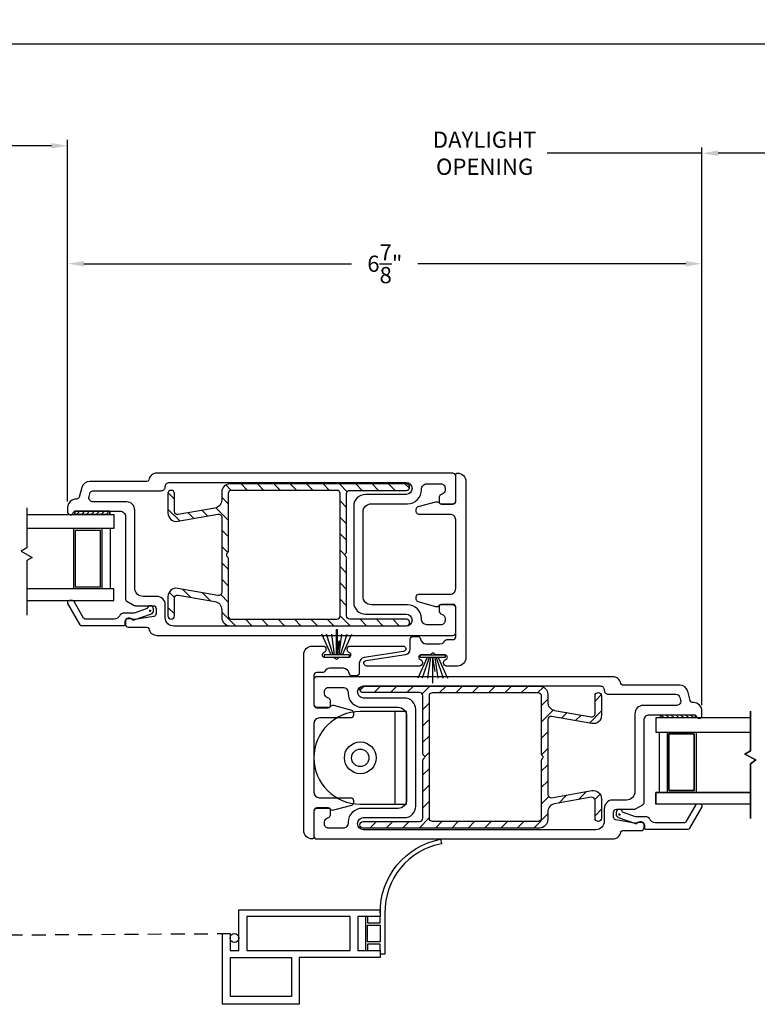
# Model space of a CAD drawing. Extents: x 140.6 to 171.2, y 13.7 to 50.1.
# Drawn here: x 147.6 to 155.6, y 14.5 to 25.1 of the extents above; entities that cross this region are included whole.
import ezdxf

# ---------------------------------------------------------------- set-up
doc = ezdxf.new("R2010")
doc.units = 0
doc.header["$LTSCALE"] = 0.3
doc.header["$MEASUREMENT"] = 0
doc.linetypes.add('DASHED', pattern=[0.75, 0.5, -0.25])
doc.linetypes.add('PX6211$0$CENTER2', pattern=[1.125, 0.75, -0.125, 0.125, -0.125])
doc.styles.add('ARCHITECTURAL', font='simplex.shx')
doc.dimstyles.new('DIM-MMSTACKED', dxfattribs={"dimscale": 0, "dimtxt": 0.125, "dimasz": 0.125, "dimexe": 0.063, "dimexo": 0.063, "dimgap": 0.07, "dimtad": 0, "dimtih": 1, "dimtoh": 1, "dimdec": 4, "dimzin": 4, "dimdsep": 46, "dimlunit": 4, "dimtxsty": 'ARCHITECTURAL', "dimcen": 0.02, "dimclrt": 7, "dimadec": 0, "dimazin": 0, "dimtfac": 0.75, "dimtdec": 4, "dimtmove": 2, "dimatfit": 3, "dimfxl": 0, "dimfrac": 1, "dimtolj": 1, "dimtzin": 4, "dimarcsym": 0})

# ---------------------------------------------------------------- blocks, each defined once
blk = doc.blocks.new('*D2')
at = {"color": 0, "lineweight": -2, "ltscale": 3.333333}
for p, q in [((146.978, 19.883), (146.978, 23.783)), ((148.117, 19.883), (148.117, 23.783)), ((146.978, 23.72), (145.732, 23.72)), ((147.942, 23.72), (147.153, 23.72))]:
    blk.add_line(p, q, dxfattribs=at)
at = {"color": 0, "ltscale": 3.333333}
for points in [[(147.153, 23.749), (147.153, 23.691), (146.978, 23.72)], [(147.942, 23.749), (147.942, 23.691), (148.117, 23.72)]]:
    blk.add_solid(points, dxfattribs=at)
at = {"layer": 'Defpoints', "color": 0, "ltscale": 3.333333}
for p in [(148.117, 23.72), (146.978, 19.82), (148.117, 19.82)]:
    blk.add_point(p, dxfattribs=at)
at = {"color": 7, "ltscale": 3.333333, "insert": (145.058, 23.953), "char_height": 0.175, "attachment_point": 2, "style": 'ARCHITECTURAL'}
blk.add_mtext('\\A1;DAYLIGHT\\POPENING', dxfattribs=at)
blk = doc.blocks.new('*D3')
at = {"color": 0, "lineweight": -2, "ltscale": 3.333333}
for p, q in [((154.961, 17.688), (154.961, 23.702)), ((156.101, 17.702), (156.101, 23.702)), ((154.961, 23.639), (153.29, 23.639)), ((155.926, 23.639), (155.136, 23.639))]:
    blk.add_line(p, q, dxfattribs=at)
at = {"color": 0, "ltscale": 3.333333}
for points in [[(155.136, 23.669), (155.136, 23.61), (154.961, 23.639)], [(155.926, 23.669), (155.926, 23.61), (156.101, 23.639)]]:
    blk.add_solid(points, dxfattribs=at)
at = {"layer": 'Defpoints', "color": 0, "ltscale": 3.333333}
for p in [(156.101, 23.639), (154.961, 17.625), (156.101, 17.639)]:
    blk.add_point(p, dxfattribs=at)
at = {"color": 7, "ltscale": 3.333333, "insert": (152.616, 23.873), "char_height": 0.175, "attachment_point": 2, "style": 'ARCHITECTURAL'}
blk.add_mtext('\\A1;DAYLIGHT\\POPENING', dxfattribs=at)
blk = doc.blocks.new('*D5')
at = {"color": 0, "lineweight": -2, "ltscale": 3.333333}
for p, q in [((148.117, 19.883), (148.117, 22.511)), ((154.961, 17.688), (154.961, 22.511)), ((148.292, 22.448), (151.181, 22.448)), ((154.786, 22.448), (151.896, 22.448))]:
    blk.add_line(p, q, dxfattribs=at)
at = {"color": 0, "ltscale": 3.333333}
for points in [[(148.292, 22.477), (148.292, 22.419), (148.117, 22.448)], [(154.786, 22.477), (154.786, 22.419), (154.961, 22.448)]]:
    blk.add_solid(points, dxfattribs=at)
at = {"layer": 'Defpoints', "color": 0, "ltscale": 3.333333}
for p in [(148.117, 22.448), (148.117, 19.82), (154.961, 17.625)]:
    blk.add_point(p, dxfattribs=at)
at = {"color": 7, "ltscale": 3.333333, "insert": (151.539, 22.448), "char_height": 0.175, "attachment_point": 5, "style": 'ARCHITECTURAL'}
blk.add_mtext('\\A1;6\\S7/8;"', dxfattribs=at)
blk = doc.blocks.new('*D7')
at = {"color": 0, "lineweight": -2, "ltscale": 3.333333}
for p, q in [((142.041, 20.701), (142.041, 24.882)), ((170.864, 20.715), (170.864, 24.882)), ((142.216, 24.819), (156.032, 24.819)), ((170.689, 24.819), (156.989, 24.819))]:
    blk.add_line(p, q, dxfattribs=at)
at = {"color": 0, "ltscale": 3.333333}
for points in [[(142.216, 24.848), (142.216, 24.789), (142.041, 24.819)], [(170.689, 24.848), (170.689, 24.789), (170.864, 24.819)]]:
    blk.add_solid(points, dxfattribs=at)
at = {"layer": 'Defpoints', "color": 0, "ltscale": 3.333333}
for p in [(170.864, 24.819), (142.041, 20.638), (170.864, 20.652)]:
    blk.add_point(p, dxfattribs=at)
at = {"color": 7, "ltscale": 3.333333, "insert": (156.51, 24.819), "char_height": 0.175, "attachment_point": 5, "style": 'ARCHITECTURAL'}
blk.add_mtext('\\A1;FRAME\\PWIDTH', dxfattribs=at)

msp = doc.modelspace()

# ---------------------------------------------------------------- linework, layer by layer
at = {"ltscale": 3.333333}
for points in [[(152.124, 19.8801, 0.4142136), (152.144, 19.8601), (152.274, 19.8601, 0.4142136), (152.304, 19.8901), (152.304, 20.1601, 0.4142136), (152.274, 20.1901), (149.081, 20.1901, 0.3616215), (148.9925, 20.1165, -0.3616215), (148.9728, 20.1001), (148.3568, 20.1001, 0.3394543), (148.2699, 20.0334), (148.2428, 19.9324, -0.3394543), (148.2138, 19.9101), (148.2069, 19.9101, 0.4142136), (148.1169, 19.8201), (148.1169, 19.7691, 0.4142136), (148.1459, 19.7401), (148.1479, 19.7401, 0.3211324), (148.1753, 19.7598, -0.3211324), (148.2037, 19.7801), (148.681, 19.7801, -0.4142136), (148.741, 19.7201), (148.741, 18.8352, 0.2679492), (148.756, 18.8092), (148.834, 18.7642, 0.1316525), (148.849, 18.7601), (149.041, 18.7601, -0.4142136), (149.071, 18.7301), (149.071, 18.6754, -0.3646335), (149.0461, 18.6458), (148.8435, 18.6106, -0.0430743), (148.8384, 18.6101), (148.816, 18.6101), (148.8098, 18.6163, 0.1989124), (148.7886, 18.6251), (148.771, 18.6251, 0.4142136), (148.741, 18.5951), (148.741, 18.5601, 0.4142136), (148.771, 18.5301), (148.9728, 18.5301, -0.3616215), (148.9925, 18.5138, 0.3616215), (149.081, 18.4401), (152.274, 18.4401, 0.4142136), (152.304, 18.4701), (152.304, 18.7401, 0.4142136), (152.274, 18.7701), (152.144, 18.7701, 0.4142136), (152.124, 18.7501), (152.124, 18.7101, 0.3339766), (152.1565, 18.6669, -0.3339766), (152.189, 18.6237), (152.189, 18.6001, -0.4142136), (152.144, 18.5551), (151.994, 18.5551, -0.4142136), (151.934, 18.6151), (151.934, 18.6201, 0.4142136), (151.784, 18.7701), (151.394, 18.7701, -0.4142136), (151.304, 18.8601), (151.304, 19.7701, -0.4142136), (151.394, 19.8601), (151.784, 19.8601, 0.4142136), (151.934, 20.0101), (151.934, 20.0151, -0.4142136), (151.994, 20.0751), (152.144, 20.0751, -0.4142136), (152.189, 20.0301), (152.189, 20.0066, -0.3339766), (152.1565, 19.9634, 0.3339766), (152.124, 19.9201)], [(152.0763, 18.2401, 0.5773503), (152.0417, 18.2401, -0.2679492), (152.0243, 18.2301), (151.929, 18.2301, 0.767327), (151.9165, 18.1835), (151.929, 18.1763, -0.2679564), (151.944, 18.1503), (151.944, 18.1401, -0.4142136), (151.914, 18.1101), (151.3425, 18.1101, -0.9281946), (151.338, 18.1698), (151.7629, 18.2335, 0.3712473), (151.814, 18.2929), (151.814, 18.4001, -0.4142136), (151.844, 18.4301), (151.8945, 18.4301, -0.381966), (151.9243, 18.4035, 0.381966), (151.984, 18.3501), (152.134, 18.3501, 0.2679492), (152.1859, 18.3801, -0.2679492), (152.2119, 18.3951), (152.274, 18.3951, 0.4142136), (152.304, 18.4251), (152.304, 18.7451, 0.4142136), (152.274, 18.7751), (152.149, 18.7751, 0.2522637), (152.1239, 18.7616, -0.3241928), (152.091, 18.7492), (151.8998, 18.8012, -0.3384021), (151.8777, 18.8301), (151.8777, 18.8551, -0.4142136), (151.9077, 18.8851), (152.244, 18.8851, 0.4142136), (152.304, 18.9451), (152.304, 19.6851, 0.4142136), (152.244, 19.7451), (151.9077, 19.7451, -0.4142136), (151.8777, 19.7751), (151.8777, 19.8001, -0.3384021), (151.8998, 19.8291), (152.091, 19.8811, -0.3241928), (152.1239, 19.8686, 0.2522637), (152.149, 19.8551), (152.274, 19.8551, 0.4142136), (152.304, 19.8851), (152.304, 20.1701, -0.4142136), (152.324, 20.1901, -0.4142136), (152.414, 20.1001), (152.414, 18.2001, -0.4142136), (152.324, 18.1101), (152.204, 18.1101, -0.4142136), (152.174, 18.1401), (152.174, 18.1503, -0.2679564), (152.189, 18.1763), (152.2015, 18.1835, 0.7673278), (152.189, 18.2301), (152.0936, 18.2301, -0.2679492)], [(149.8394, 19.3268, 0.5773503), (149.8394, 19.2921, -0.2679492), (149.8494, 19.2748), (149.8494, 18.6495, 0.4142136), (149.8844, 18.6145), (151.0219, 18.6145, 0.4142136), (151.0569, 18.6495), (151.0569, 19.9695, 0.4142136), (151.0219, 20.0045), (149.8844, 20.0045, 0.4142136), (149.8494, 19.9695), (149.8494, 19.3441, -0.2679492)], [(151.0017, 18.1952, 0.5773503), (151.0363, 18.1952, -0.2679492), (151.0536, 18.2052), (151.149, 18.2052, 0.767327), (151.1615, 18.2519), (151.149, 18.2591, -0.2679564), (151.134, 18.2851), (151.134, 18.2952, -0.4142136), (151.164, 18.3252), (151.7355, 18.3252, -0.9281946), (151.7399, 18.2655), (151.3151, 18.2018, 0.3712473), (151.264, 18.1425), (151.264, 18.0352, -0.4142136), (151.234, 18.0052), (151.1834, 18.0052, -0.381966), (151.1536, 18.0319, 0.381966), (151.094, 18.0852), (150.944, 18.0852, 0.2679492), (150.892, 18.0552, -0.2679492), (150.866, 18.0402), (150.804, 18.0402, 0.4142136), (150.774, 18.0102), (150.774, 17.6902, 0.4142136), (150.804, 17.6602), (150.929, 17.6602, 0.2522637), (150.954, 17.6737, -0.3241928), (150.987, 17.6862), (151.1781, 17.6342, -0.3384021), (151.2003, 17.6052), (151.2003, 17.5802, -0.4142136), (151.1703, 17.5502), (150.834, 17.5502, 0.4142136), (150.774, 17.4902), (150.774, 16.7502, 0.4142136), (150.834, 16.6902), (151.1703, 16.6902, -0.4142136), (151.2003, 16.6602), (151.2003, 16.6352, -0.3384021), (151.1781, 16.6063), (150.987, 16.5543, -0.3241928), (150.954, 16.5667, 0.2522637), (150.929, 16.5802), (150.804, 16.5802, 0.4142136), (150.774, 16.5502), (150.774, 16.2652, -0.4142136), (150.754, 16.2452, -0.4142136), (150.664, 16.3352), (150.664, 18.2352, -0.4142136), (150.754, 18.3252), (150.874, 18.3252, -0.4142136), (150.904, 18.2952), (150.904, 18.2851, -0.2679564), (150.889, 18.2591), (150.8765, 18.2519, 0.7673278), (150.889, 18.2052), (150.9843, 18.2052, -0.2679492)], [(154.9026, 17.5649, 0.3211324), (154.9301, 17.5452), (154.9321, 17.5452, 0.4142136), (154.9611, 17.5742), (154.9611, 17.6252, 0.4142136), (154.8711, 17.7152), (154.8641, 17.7152, -0.3394543), (154.8351, 17.7374), (154.8081, 17.8385, 0.3394543), (154.7211, 17.9052), (154.1051, 17.9052, -0.3616215), (154.0855, 17.9216, 0.3616215), (153.997, 17.9952), (150.804, 17.9952, 0.4142136), (150.774, 17.9652), (150.774, 17.6952, 0.4142136), (150.804, 17.6652), (150.934, 17.6652, 0.4142136), (150.954, 17.6852), (150.954, 17.7252, 0.3339766), (150.9215, 17.7684, -0.3339766), (150.889, 17.8117), (150.889, 17.8352, -0.4142136), (150.934, 17.8802), (151.084, 17.8802, -0.4142136), (151.144, 17.8202), (151.144, 17.8152, 0.4142136), (151.294, 17.6652), (151.684, 17.6652, -0.4142136), (151.774, 17.5752), (151.774, 16.6652, -0.4142136), (151.684, 16.5752), (151.294, 16.5752, 0.4142136), (151.144, 16.4252), (151.144, 16.4202, -0.4142136), (151.084, 16.3602), (150.934, 16.3602, -0.4142136), (150.889, 16.4052), (150.889, 16.4287, -0.3339766), (150.9215, 16.472, 0.3339766), (150.954, 16.5152), (150.954, 16.5552, 0.4142136), (150.934, 16.5752), (150.804, 16.5752, 0.4142136), (150.774, 16.5452), (150.774, 16.2752, 0.4142136), (150.804, 16.2452), (153.997, 16.2452, 0.3616215), (154.0855, 16.3188, -0.3616215), (154.1051, 16.3352), (154.307, 16.3352, 0.4142136), (154.337, 16.3652), (154.337, 16.4002, 0.4142136), (154.307, 16.4302), (154.2894, 16.4302, 0.1989124), (154.2682, 16.4214), (154.262, 16.4152), (154.2396, 16.4152, -0.0430743), (154.2344, 16.4156), (154.0318, 16.4509, -0.3646335), (154.007, 16.4804), (154.007, 16.5352, -0.4142136), (154.037, 16.5652), (154.2289, 16.5652, 0.1316525), (154.2439, 16.5692), (154.322, 16.6143, 0.2679492), (154.337, 16.6403), (154.337, 17.5252, -0.4142136), (154.397, 17.5852), (154.8742, 17.5852, -0.3211324)], [(153.2272, 17.7884), (153.2272, 17.163, 0.2679492), (153.2372, 17.1457, -0.5773503), (153.2372, 17.1111, 0.2679492), (153.2272, 17.0937), (153.2272, 16.4684, -0.4142136), (153.1922, 16.4334), (152.0547, 16.4334, -0.4142136), (152.0197, 16.4684), (152.0197, 17.7884, -0.4142136), (152.0547, 17.8234), (153.1922, 17.8234, -0.4142136)]]:
    msp.add_lwpolyline(points, format="xyb", close=True, dxfattribs=at)
for points in [[(148.841, 18.9501), (148.841, 19.7901, 0.4142136), (148.751, 19.8801), (148.391, 19.8801, -0.4931454), (148.3475, 19.9368), (148.3556, 19.9668, -0.3394543), (148.399, 20.0001), (149.126, 20.0001, 0.4142136), (149.171, 20.0451, -0.4142136), (149.216, 20.0901), (151.768, 20.0901, -1), (151.768, 19.9601), (151.329, 19.9601, 0.4142136), (151.204, 19.8351), (151.204, 18.7951, 0.4142136), (151.329, 18.6701), (151.768, 18.6701, -1), (151.768, 18.5401), (149.261, 18.5401, -0.4142136), (149.171, 18.6301), (149.171, 18.7701, 0.4142136), (149.081, 18.8601), (148.931, 18.8601, -0.4142136)], [(153.997, 16.6652, 0.4142136), (153.907, 16.5752), (153.907, 16.4352, -0.4142136), (153.817, 16.3452), (151.31, 16.3452, -1), (151.31, 16.4752), (151.749, 16.4752, 0.4142136), (151.874, 16.6002), (151.874, 17.6402, 0.4142136), (151.749, 17.7652), (151.31, 17.7652, -1), (151.31, 17.8952), (153.862, 17.8952, -0.4142136), (153.907, 17.8502, 0.4142136), (153.952, 17.8052), (154.6789, 17.8052, -0.3394543), (154.7224, 17.7719), (154.7304, 17.7419, -0.4931454), (154.687, 17.6852), (154.327, 17.6852, 0.4142136), (154.237, 17.5952), (154.237, 16.7552, -0.4142136), (154.147, 16.6652)], [(151.274, 16.6202), (151.774, 16.6202), (151.774, 17.6202), (151.274, 17.6202, 1)]]:
    msp.add_lwpolyline(points, format="xyb", close=True)
at = {"color": 7, "linetype": 'Continuous'}
for points in [[(151.1169, 19.2921, -0.5773503), (151.1169, 19.3268, 0.2679492), (151.1269, 19.3441), (151.1269, 19.9695, -0.4142136), (151.1619, 20.0045), (151.7714, 20.0045, 0.4142136), (151.8064, 20.0395), (151.8064, 20.0395, 0.4142136), (151.7714, 20.0745), (149.8694, 20.0745, 0.4142136), (149.7794, 19.9845), (149.7794, 19.9016, -0.3639702), (149.7051, 19.8129), (149.3105, 19.7434, -0.4663077), (149.2694, 19.7778), (149.2694, 19.9693, 0.4142136), (149.2344, 20.0043, 0.4142136), (149.1994, 19.9693), (149.1994, 19.76, 0.4663077), (149.3051, 19.6713), (149.7384, 19.7477, -0.4663077), (149.7794, 19.7133), (149.7794, 18.9059, -0.4663077), (149.7384, 18.8714), (149.3051, 18.9478, 0.4663077), (149.1994, 18.8592), (149.1994, 18.6495, 0.4142136), (149.2344, 18.6145, 0.4142136), (149.2694, 18.6495), (149.2694, 18.8413, -0.4663077), (149.3105, 18.8758), (149.7051, 18.8062, -0.3639702), (149.7794, 18.7176), (149.7794, 18.6345, 0.4142136), (149.8694, 18.5445), (151.7714, 18.5445, 0.4142136), (151.8064, 18.5795, 0.4142136), (151.7714, 18.6145), (151.1619, 18.6145, -0.4142136), (151.1269, 18.6495), (151.1269, 19.2748, 0.2679492)], [(153.8422, 17.8232, -0.4142136), (153.8772, 17.7882), (153.8772, 17.5789, -0.4663077), (153.7715, 17.4902), (153.3382, 17.5666, 0.4663077), (153.2972, 17.5322), (153.2972, 16.7248, 0.4663077), (153.3382, 16.6903), (153.7715, 16.7667, -0.4663077), (153.8772, 16.6781), (153.8772, 16.4684, -0.4142136), (153.8422, 16.4334, -0.4142136), (153.8072, 16.4684), (153.8072, 16.6602, 0.4663077), (153.7661, 16.6947), (153.3715, 16.6251, 0.3639702), (153.2972, 16.5365), (153.2972, 16.4534, -0.4142136), (153.2072, 16.3634), (151.3052, 16.3634, -0.4142136), (151.2702, 16.3984), (151.2702, 16.3984, -0.4142136), (151.3052, 16.4334), (151.9147, 16.4334, 0.4142136), (151.9497, 16.4684), (151.9497, 17.0937, -0.2679492), (151.9597, 17.1111, 0.5773503), (151.9597, 17.1457, -0.2679492), (151.9497, 17.163), (151.9497, 17.7884, 0.4142136), (151.9147, 17.8234), (151.3052, 17.8234, -0.4142136), (151.2702, 17.8584), (151.2702, 17.8584, -0.4142136), (151.3052, 17.8934), (153.2072, 17.8934, -0.4142136), (153.2972, 17.8034), (153.2972, 17.7205, 0.3639702), (153.3715, 17.6318), (153.7661, 17.5623, 0.4663077), (153.8072, 17.5967), (153.8072, 17.7882, -0.4142136)]]:
    msp.add_lwpolyline(points, format="xyb", close=True, dxfattribs=at)
at = {"color": 1, "linetype": 'Continuous', "ltscale": 3.333333}
for points in [[(150.0585, 20.0045), (149.9885, 20.0745)], [(150.2353, 20.0045), (150.1653, 20.0745)], [(150.412, 20.0045), (150.342, 20.0745)], [(150.5888, 20.0045), (150.5188, 20.0745)], [(150.7656, 20.0045), (150.6956, 20.0745)], [(150.9424, 20.0045), (150.8724, 20.0745)], [(151.1336, 19.99), (151.0492, 20.0745)], [(151.2959, 20.0045), (151.2259, 20.0745)], [(151.4727, 20.0045), (151.4027, 20.0745)], [(151.6495, 20.0045), (151.5795, 20.0745)], [(151.804, 20.0267), (151.7563, 20.0745)], [(149.2694, 19.9096), (149.2006, 19.9784)], [(149.8818, 20.0044), (149.824, 20.0622)], [(149.8494, 19.86), (149.7794, 19.93)], [(151.1269, 19.8199), (151.0569, 19.8899)], [(149.3271, 19.6752), (149.1994, 19.8029)], [(149.4774, 19.7017), (149.417, 19.7621)], [(149.6277, 19.7282), (149.5672, 19.7886)], [(149.8494, 19.6832), (149.7168, 19.8158)], [(151.1269, 19.6431), (151.0569, 19.7131)], [(149.8494, 19.5064), (149.7794, 19.5764)], [(151.1269, 19.4664), (151.0569, 19.5364)], [(149.8461, 19.333), (149.7794, 19.3996)], [(151.1069, 19.3096), (151.0569, 19.3596)], [(149.8494, 19.1529), (149.7794, 19.2229)], [(151.1269, 19.1128), (151.0569, 19.1828)], [(149.8494, 18.9761), (149.7794, 19.0461)], [(151.1269, 18.936), (151.0569, 19.006)], [(149.2701, 18.8483), (149.2125, 18.9059)], [(149.4427, 18.8525), (149.3564, 18.9388)], [(149.6573, 18.8147), (149.571, 18.9009)], [(149.8494, 18.7993), (149.7684, 18.8804)], [(151.1269, 18.7593), (151.0569, 18.8293)], [(149.2694, 18.6722), (149.1994, 18.7422)], [(149.9275, 18.5445), (149.7794, 18.6925)], [(150.1043, 18.5445), (150.0343, 18.6145)], [(150.2811, 18.5445), (150.2111, 18.6145)], [(150.4578, 18.5445), (150.3878, 18.6145)], [(150.6346, 18.5445), (150.5646, 18.6145)], [(150.8114, 18.5445), (150.7414, 18.6145)], [(150.9882, 18.5445), (150.9182, 18.6145)], [(151.1649, 18.5445), (151.0569, 18.6525)], [(151.3417, 18.5445), (151.2717, 18.6145)], [(151.5185, 18.5445), (151.4485, 18.6145)], [(151.6953, 18.5445), (151.6253, 18.6145)], [(151.2716, 17.8483), (151.3167, 17.8934)], [(151.4235, 17.8234), (151.4935, 17.8934)], [(151.6002, 17.8234), (151.6702, 17.8934)], [(151.777, 17.8234), (151.847, 17.8934)], [(151.9414, 17.811), (152.0238, 17.8934)], [(152.1306, 17.8234), (152.2006, 17.8934)], [(152.3073, 17.8234), (152.3773, 17.8934)], [(152.4841, 17.8234), (152.5541, 17.8934)], [(152.6609, 17.8234), (152.7309, 17.8934)], [(152.8377, 17.8234), (152.9077, 17.8934)], [(153.0144, 17.8234), (153.0844, 17.8934)], [(153.1912, 17.8234), (153.2502, 17.8824)], [(153.2272, 17.6825), (153.2972, 17.7525)], [(153.8072, 17.7322), (153.8751, 17.8001)], [(151.9497, 17.6425), (152.0197, 17.7125)], [(153.2272, 17.5057), (153.3571, 17.6356)], [(153.7464, 17.4947), (153.8772, 17.6254)], [(151.9497, 17.4657), (152.0197, 17.5357)], [(153.4458, 17.5477), (153.5063, 17.6081)], [(153.5961, 17.5212), (153.6565, 17.5816)], [(151.9497, 17.2889), (152.0197, 17.3589)], [(153.2272, 17.329), (153.2972, 17.399)], [(153.2292, 17.1542), (153.2972, 17.2222)], [(151.9694, 17.1318), (152.0197, 17.1821)], [(151.9497, 16.9354), (152.0197, 17.0054)], [(153.2272, 16.9754), (153.2972, 17.0454)], [(151.9497, 16.7586), (152.0197, 16.8286)], [(153.2272, 16.7986), (153.2972, 16.8686)], [(153.2272, 16.6219), (153.3064, 16.7011)], [(153.4148, 16.6328), (153.5011, 16.7191)], [(153.6295, 16.6706), (153.7158, 16.7569)], [(153.8057, 16.6701), (153.8627, 16.7271)], [(151.9497, 16.5818), (152.0197, 16.6518)], [(153.8072, 16.4948), (153.8772, 16.5648)], [(151.908, 16.3634), (152.0197, 16.475)], [(153.1454, 16.3634), (153.2972, 16.5151)], [(151.3777, 16.3634), (151.4477, 16.4334)], [(151.5544, 16.3634), (151.6244, 16.4334)], [(151.7312, 16.3634), (151.8012, 16.4334)], [(152.0848, 16.3634), (152.1548, 16.4334)], [(152.2616, 16.3634), (152.3316, 16.4334)], [(152.4383, 16.3634), (152.5083, 16.4334)], [(152.6151, 16.3634), (152.6851, 16.4334)], [(152.7919, 16.3634), (152.8619, 16.4334)], [(152.9687, 16.3634), (153.0387, 16.4334)]]:
    msp.add_lwpolyline(points, dxfattribs=at)
at = {"color": 8}
for points in [[(147.6773, 19.8153), (147.6773, 19.3861), (147.6151, 19.3501), (147.7344, 19.2812), (147.6773, 19.2483), (147.6773, 18.6578)], [(147.6773, 19.7451), (148.616, 19.7451), (148.616, 19.5931), (147.6773, 19.5931)], [(147.6773, 18.8158), (148.616, 18.8158), (148.616, 18.9408), (147.6773, 18.9408)], [(151.0195, 18.2322), (151.0195, 18.5052), (151.0235, 18.5052), (151.0235, 18.255), (151.0459, 18.3814), (151.0499, 18.3807), (151.0235, 18.2322)], [(150.9615, 18.2322), (150.8608, 18.4552)], [(151.0815, 18.2322), (151.1821, 18.4552)], [(151.9956, 18.2032), (151.895, 17.9802)], [(152.0536, 18.2032), (152.0536, 17.9302), (152.0576, 17.9302), (152.0576, 18.1803), (152.0801, 18.054), (152.084, 18.0547), (152.0576, 18.2032)], [(152.1156, 18.2032), (152.2163, 17.9802)], [(155.4855, 17.5502), (154.462, 17.5502), (154.462, 17.3982), (155.4851, 17.3982)], [(155.4855, 16.6209), (154.462, 16.6209)]]:
    msp.add_lwpolyline(points, dxfattribs=at)
at = {"linetype": 'Continuous'}
for points in [[(148.5711, 19.7801), (148.1961, 19.7801), (148.1961, 19.7451), (148.5711, 19.7451), (148.5711, 19.7801), (148.5711, 19.7451), (148.1961, 19.7451), (148.1961, 19.7801)], [(149.7891, 14.4623), (149.7891, 15.2248), (149.8691, 15.2248), (149.8691, 15.0413), (149.9641, 15.0413), (149.9641, 15.4823), (151.4891, 15.4823), (151.4891, 15.4083), (151.2491, 15.4083), (151.2491, 15.0413), (151.4891, 15.0413), (151.4891, 14.9673), (150.6161, 14.9673), (150.6161, 14.4623)], [(151.1641, 15.0413), (151.1641, 15.4083), (150.0491, 15.4083), (150.0491, 15.0413)], [(149.8741, 14.5473), (149.8741, 14.9673), (150.5311, 14.9673), (150.5311, 14.5473)]]:
    msp.add_lwpolyline(points, close=True, dxfattribs=at)
at = {"color": 0}
for points in [[(148.213, 19.7451), (148.248, 19.7801)], [(148.266, 19.7451), (148.301, 19.7801)], [(148.319, 19.7451), (148.354, 19.7801)], [(148.3721, 19.7451), (148.4071, 19.7801)], [(148.4251, 19.7451), (148.4601, 19.7801)], [(148.4781, 19.7451), (148.5131, 19.7801)], [(148.5312, 19.7451), (148.5662, 19.7801)]]:
    msp.add_lwpolyline(points, close=True, dxfattribs=at)
msp.add_lwpolyline([(148.5711, 19.7451), (148.5711, 19.7801)], close=True)
at = {"color": 8, "linetype": 'Continuous'}
for points in [[(148.491, 18.9412), (148.491, 19.5931), (148.179, 19.5931), (148.179, 18.9412)], [(148.471, 18.9612), (148.471, 19.5731), (148.199, 19.5731), (148.199, 18.9612)], [(148.576, 19.5931), (148.576, 18.9412)], [(148.491, 18.9408), (148.179, 18.9408)], [(148.471, 18.9608), (148.199, 18.9608)], [(150.9829, 18.2322), (150.9088, 18.4552)], [(150.9977, 18.2322), (150.9659, 18.4552)], [(151.0452, 18.2322), (151.0771, 18.4552)], [(151.06, 18.2322), (151.1341, 18.4552)], [(152.0171, 18.2032), (151.943, 17.9802)], [(152.0319, 18.2032), (152, 17.9802)], [(152.0794, 18.2032), (152.1112, 17.9802)], [(152.0942, 18.2032), (152.1683, 17.9802)], [(154.4998, 17.3982), (154.4998, 16.7463)], [(154.4998, 17.3978), (154.4998, 16.7459)], [(154.5844, 17.3982), (154.8964, 17.3982)], [(154.5848, 17.3982), (154.5848, 16.7463)], [(154.5848, 17.3978), (154.5848, 16.7459)], [(154.5874, 17.3982), (154.8994, 17.3982)], [(154.8738, 17.3782), (154.6048, 17.3782), (154.6048, 16.7663), (154.6048, 17.3782), (154.8768, 17.3782), (154.8768, 16.7663), (154.8768, 17.3782)], [(154.8968, 17.3982), (154.8968, 16.7463)], [(154.8968, 17.3978), (154.8968, 16.7459)], [(154.5844, 16.7459), (154.8964, 16.7459)], [(154.5874, 16.7459), (154.8994, 16.7459)], [(154.8794, 16.7663), (154.6074, 16.7663), (154.8764, 16.7663)]]:
    msp.add_lwpolyline(points, dxfattribs=at)
for points in [[(148.6755, 18.649, -0.2838209), (148.6218, 18.6158), (148.3071, 18.6158, -0.2679492), (148.2898, 18.6258), (148.1859, 18.8058, 0.2679492), (148.1686, 18.8158), (148.1339, 18.8158, 0.5773503), (148.1166, 18.7858), (148.2494, 18.5558, 0.2679492), (148.2667, 18.5458), (148.7185, 18.5458, 0.4142136), (148.7385, 18.5658), (148.7385, 18.5908, -0.4142136), (148.7685, 18.6208), (148.8085, 18.6208, 0.4403005), (148.8345, 18.607), (149.0202, 18.6729, 0.3175396), (149.0435, 18.7058), (149.0435, 18.7258, 0.4142136), (149.0085, 18.7608, 0.374143), (148.9738, 18.7307), (148.8333, 18.6808), (148.7285, 18.6808, 0.2838209), (148.6748, 18.6477)], [(154.4031, 16.4521, 0.2838209), (154.3495, 16.4852), (154.2446, 16.4852), (154.1041, 16.535, 0.374143), (154.0695, 16.5652, 0.4142136), (154.0345, 16.5302), (154.0345, 16.5102, 0.3175396), (154.0578, 16.4772), (154.2434, 16.4114, 0.4403005), (154.2695, 16.4252), (154.3095, 16.4252, -0.4142136), (154.3395, 16.3952), (154.3395, 16.3702, 0.4142136), (154.3595, 16.3502), (154.8112, 16.3502, 0.2679492), (154.8285, 16.3602), (154.9613, 16.5902, 0.5773503), (154.944, 16.6202), (154.9094, 16.6202, 0.2679492), (154.8921, 16.6102), (154.7881, 16.4302, -0.2679492), (154.7708, 16.4202), (154.4561, 16.4202, -0.2838209), (154.4025, 16.4533)]]:
    msp.add_lwpolyline(points, format="xyb")
at = {"color": 6, "linetype": 'PX6211$0$CENTER2'}
for points in [[(149.0191, 18.7058), (148.9967, 18.7058)], [(149.0085, 18.6955), (149.0085, 18.7166)], [(154.0588, 16.5102), (154.0813, 16.5102)], [(154.0695, 16.4999), (154.0695, 16.521)]]:
    msp.add_lwpolyline(points, dxfattribs=at)
at = {"color": 8, "linetype": 'Continuous'}
for points in [[(150.8865, 18.2052), (151.1565, 18.2052), (151.1565, 18.2322), (150.8865, 18.2322)], [(151.9206, 18.2302), (152.1906, 18.2302), (152.1906, 18.2032), (151.9206, 18.2032)]]:
    msp.add_lwpolyline(points, close=True, dxfattribs=at)
msp.add_lwpolyline([(151.649, 16.6202), (151.649, 17.6202)])
at = {"linetype": 'Continuous'}
msp.add_lwpolyline([(154.5134, 17.5852), (154.8884, 17.5852), (154.8884, 17.5502), (154.5134, 17.5502), (154.5134, 17.5852), (154.5134, 17.5502)], dxfattribs=at)
at = {"color": 0}
for points in [[(154.5184, 17.5852), (154.5534, 17.5502)], [(154.5714, 17.5852), (154.6064, 17.5502)], [(154.6244, 17.5852), (154.6594, 17.5502)], [(154.6775, 17.5852), (154.7125, 17.5502)], [(154.7305, 17.5852), (154.7655, 17.5502)], [(154.7835, 17.5852), (154.8185, 17.5502)], [(154.8366, 17.5852), (154.8716, 17.5502)]]:
    msp.add_lwpolyline(points, dxfattribs=at)
at = {"color": 8}
for points in [[(155.4855, 17.1943), (155.4855, 17.6235)], [(155.4855, 17.1943), (155.4232, 17.1583), (155.5426, 17.1001), (155.4232, 17.1583)], [(155.4855, 17.0565), (155.5426, 17.1001)], [(155.4855, 16.466), (155.4855, 17.0565)], [(154.462, 16.6209), (154.462, 16.7459)], [(154.462, 16.7459), (155.4851, 16.7459)]]:
    msp.add_lwpolyline(points, close=True, dxfattribs=at)
at = {"ltscale": 3.333333}
msp.add_lwpolyline([(151.4891, 15.4453, -0.3654425), (152.1411, 16.2417), (152.1502, 16.1925, 0.3654425), (151.5391, 15.446)], format="xyb", dxfattribs=at)
for points in [[(151.329, 15.4083), (151.329, 15.0413)], [(151.3539, 15.4083), (151.3539, 15.3393), (151.4891, 15.3393), (151.4891, 15.4083)], [(151.539, 15.457), (151.539, 15.0043), (151.4891, 15.0043)], [(151.4891, 15.0413), (151.4891, 15.1103), (151.3539, 15.1103), (151.3539, 15.0413)]]:
    msp.add_lwpolyline(points, dxfattribs=at)
msp.add_lwpolyline([(151.4891, 15.3143), (151.4891, 15.1353), (151.3539, 15.1353), (151.3539, 15.3143)], close=True, dxfattribs=at)
at = {"color": 1, "linetype": 'DASHED'}
msp.add_lwpolyline([(147.2309, 15.2091), (149.7891, 15.2248)], dxfattribs=at)
for radius in [0.171, 0.0938]:
    msp.add_circle((151.274, 17.1202), radius)
at = {"linetype": 'Continuous'}
msp.add_circle((149.9166, 15.1773), 0.0475, dxfattribs=at)

# ---------------------------------------------------------------- dimensions: what is measured, and where the dimension line sits
at = {"ltscale": 3.333333}
for base, p1, p2, text, picture, middle in [((170.864, 24.8186), (142.0411, 20.6382), (170.864, 20.6521), 'FRAME\\PWIDTH', '*D7', (156.5103, 24.8186)), ((148.1169, 23.7197), (146.9782, 19.8201), (148.1169, 19.8201), 'DAYLIGHT\\POPENING', '*D2', (145.058, 23.7197)), ((156.1006, 23.6393), (154.9611, 17.6252), (156.1006, 17.639), 'DAYLIGHT\\POPENING', '*D3', (152.6159, 23.6393))]:
    dim = msp.add_linear_dim(base=base, p1=p1, p2=p2, text=text, dimstyle='DIM-MMSTACKED', override={"dimscale": 1, "dimtxt": 0.175, "dimasz": 0.175, "dimdec": 3, "dimpost": '\\X', "dimtfac": 1, "dimtmove": 0, "dimtzin": 0}, dxfattribs=at)
    dim.commit()
    dim.dimension.update_dxf_attribs({"geometry": picture, "text_midpoint": middle, "dimtype": 160})
dim = msp.add_linear_dim(base=(148.1169, 22.4482), p1=(154.9611, 17.6252), p2=(148.1169, 19.8201), dimstyle='DIM-MMSTACKED', override={"dimscale": 1, "dimtxt": 0.175, "dimasz": 0.175, "dimdec": 3, "dimpost": '\\X', "dimtfac": 1, "dimtmove": 0, "dimtzin": 0}, dxfattribs=at)
dim.commit()
dim.dimension.update_dxf_attribs({"geometry": '*D5', "text_midpoint": (151.539, 22.4482)})

doc.saveas('drawing.dxf')
